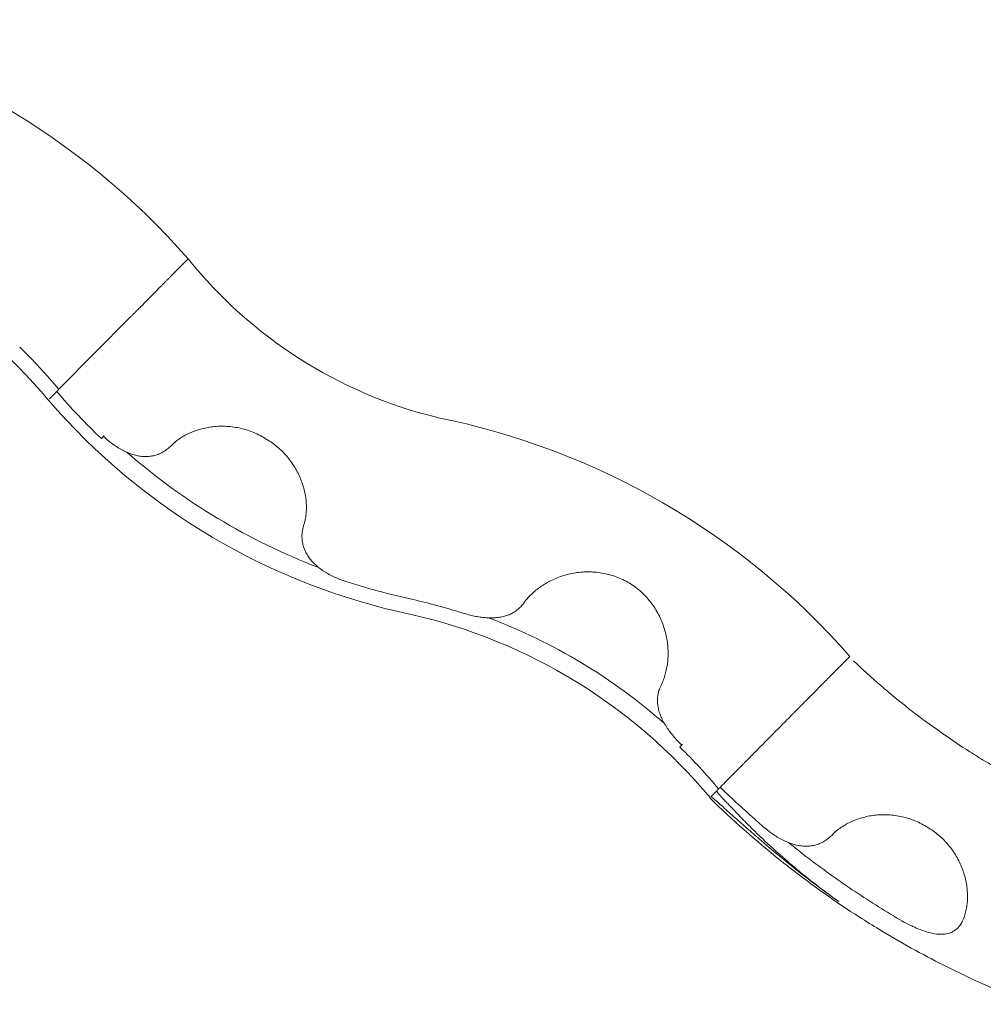
# Model space of a CAD drawing. Units: millimetres. Extents: x 40069 to 65407, y 10884 to 23095.
# Drawn here: x 55860 to 57072, y 19183 to 20421 of the extents above; entities that cross this region are included whole.
import ezdxf

# ---------------------------------------------------------------- set-up
doc = ezdxf.new("R2010")
doc.units = ezdxf.units.MM

msp = doc.modelspace()

# ---------------------------------------------------------------- linework, layer by layer
at = {"color": 0, "linetype": 'Continuous', "lineweight": 0, "extrusion": (0, 1, 0)}
for p, q in [((56052.4, 20101.2), (56071.7, 20120.6)), ((56052.4, 20101.2), (56071.7, 20120.6)), ((56050.7, 20099.5), (56050.6, 20099.4)), ((56052.4, 20101.2), (56050.7, 20099.5)), ((56052.4, 20101.2), (56050.7, 20099.5)), ((56050.7, 20099.5), (56050.7, 20099.5)), ((56050.7, 20099.5), (56050.7, 20099.5)), ((56016.7, 20065.1), (56030.9, 20079.5)), ((56016.7, 20065.1), (56030.9, 20079.5)), ((55909.9, 19957.3), (55998, 20046.2)), ((55906.3, 19953.7), (55909.9, 19957.3)), ((55895.8, 19943), (55895.8, 19943)), ((55897.8, 19945), (55897.2, 19944.4)), ((55962.6, 19894.4), (55965.8, 19898.4)), ((56903.8, 19620.6), (56884.5, 19601.2)), ((56882.8, 19599.4), (56884.5, 19601.2)), ((56848.7, 19565), (56862.9, 19579.3)), ((56863, 19579.5), (56848.9, 19565.1)), ((56693.1, 19510.1), (56690.1, 19506.4)), ((56740.9, 19456.1), (56738.7, 19453.9))]:
    msp.add_line(p, q, dxfattribs=at)
at = {"color": 0, "linetype": 'Continuous', "lineweight": 0, "extrusion": (0, 0, -1)}
for centre, radius, start, end in [((-55368.1, 19503.7), 935.7, 101.3215, 138.7572), ((-55368.1, 19503.7), 686.6, 102.7913, 140.2203), ((-56522, 20481.7), 811.1, 313.6062, 319.3793), ((-56200.2, 19003.7), 935.7, 101.3215, 138.7572), ((-56522, 20481.7), 807.2, 281.9644, 288.3641), ((-56200.2, 19003.7), 686.6, 102.7913, 140.227), ((-56200.2, 19003.7), 710.4, 110.5479, 131.4521), ((-56200.2, 19003.7), 701.9, 134.2616, 140.1068)]:
    msp.add_arc(centre, radius, start, end, dxfattribs=at)
at = {"color": 0, "linetype": 'Continuous', "lineweight": 0}
for centre, radius, start, end in [((56522, 20481.7), 577.2, 218.7247, 256.1604), ((55368.1, 19503.7), 705.4, 39.9204, 45.8086), ((56522, 20481.7), 826, 220.7109, 258.141), ((56522, 20481.7), 802.2, 228.8933, 249.1068), ((56200.2, 19003.7), 705.4, 72.1914, 77.3543), ((56200.2, 19003.7), 705.4, 45.7656, 45.8086)]:
    msp.add_arc(centre, radius, start, end, dxfattribs=at)
msp.add_ellipse((56501.4, 20465.2), major_axis=(-429.7, -344.6), ratio=0, start_param=0, end_param=0.000001, dxfattribs=at)
at = {"color": 0, "linetype": 'Continuous', "lineweight": 0, "extrusion": (0, 0, -1)}
msp.add_ellipse((55904, 19951.3), major_axis=(-7.06, -7.13), ratio=0, start_param=-0.928449, end_param=-0.90374, dxfattribs=at)
at = {"color": 0, "linetype": 'Continuous', "lineweight": 0}
for points, knots in [([(56050.6, 20099.4), (56049.8, 20098.6), (56049, 20097.7), (56048.2, 20097), (56047.8, 20096.5), (56047.4, 20096.1), (56047, 20095.7), (56046.2, 20094.9), (56045.5, 20094.2), (56044.8, 20093.5), (56044.4, 20093.1), (56044, 20092.7), (56043.7, 20092.4), (56043.2, 20091.9), (56042.7, 20091.4), (56042.4, 20091), (56042.1, 20090.8), (56041.9, 20090.5), (56041.7, 20090.3), (56041.5, 20090.2), (56041.4, 20090.1), (56041.3, 20090)], [0, 0, 0, 0, 0.00350163, 0.00350163, 0.00350163, 0.00542051, 0.00542051, 0.00542051, 0.00904488, 0.00904488, 0.00904488, 0.01126805, 0.01126805, 0.01126805, 0.0145738, 0.0145738, 0.0145738, 0.01691316, 0.01691316, 0.01691316, 0.01886918, 0.01886918, 0.01886918, 0.01886918]), ([(56030.9, 20079.5), (56031.5, 20080.1), (56032.1, 20080.7), (56033.3, 20081.9), (56033.9, 20082.5), (56035, 20083.6), (56035.6, 20084.2), (56036.6, 20085.2), (56037.1, 20085.7), (56038, 20086.7), (56038.5, 20087.1), (56039.3, 20087.9), (56039.6, 20088.3), (56040.3, 20088.9), (56040.5, 20089.2), (56041, 20089.6), (56041.2, 20089.8), (56041.3, 20090)], [0, 0, 0, 0, 0.00254478, 0.00254478, 0.00508956, 0.00508956, 0.00763433, 0.00763433, 0.01017911, 0.01017911, 0.01272389, 0.01272389, 0.01526867, 0.01526867, 0.01781344, 0.01781344, 0.02035822, 0.02035822, 0.02035822, 0.02035822]), ([(56006.3, 20054.6), (56006.4, 20054.7), (56006.6, 20054.9), (56006.9, 20055.2), (56007, 20055.4), (56007.3, 20055.6), (56007.5, 20055.8), (56007.9, 20056.3), (56008.3, 20056.6), (56008.9, 20057.2), (56009.1, 20057.4), (56009.5, 20057.9), (56009.8, 20058.1), (56010.5, 20058.8), (56011, 20059.3), (56011.8, 20060.1), (56012, 20060.4), (56012.6, 20061), (56012.9, 20061.3), (56013.7, 20062.1), (56014.3, 20062.7), (56015.5, 20063.9), (56016.1, 20064.5), (56016.7, 20065.1)], [0.00012055, 0.00012055, 0.00012055, 0.00012055, 0.00268987, 0.00268987, 0.00397453, 0.00397453, 0.00525918, 0.00525918, 0.0078285, 0.0078285, 0.00911316, 0.00911316, 0.01039782, 0.01039782, 0.01296714, 0.01296714, 0.0142518, 0.0142518, 0.01553646, 0.01553646, 0.01810577, 0.01810577, 0.02067509, 0.02067509, 0.02067509, 0.02067509]), ([(56006.3, 20054.6), (56006.1, 20054.4), (56005.7, 20054), (56005.1, 20053.4), (56005, 20053.3), (56004.7, 20053), (56004.6, 20052.9), (56004.1, 20052.4), (56003.8, 20052), (56003.2, 20051.5), (56003, 20051.3), (56002.6, 20050.9), (56002.4, 20050.7), (56001.8, 20050.1), (56001.4, 20049.6), (56000.5, 20048.7), (56000, 20048.3), (55999, 20047.3), (55998.5, 20046.8), (55998, 20046.2)], [0.00000003, 0.00000003, 0.00000003, 0.00000003, 0.00436372, 0.00436372, 0.00545465, 0.00545465, 0.00654558, 0.00654558, 0.00872744, 0.00872744, 0.00981837, 0.00981837, 0.0109093, 0.0109093, 0.01309116, 0.01309116, 0.01527301, 0.01527301, 0.01745487, 0.01745487, 0.01745487, 0.01745487]), ([(55899.8, 19947.1), (55900.2, 19947.5), (55900.7, 19948), (55901.5, 19948.7), (55901.7, 19949), (55902.2, 19949.5), (55902.5, 19949.8), (55903, 19950.3), (55903.3, 19950.6), (55903.7, 19951), (55903.9, 19951.2), (55904, 19951.3)], [0.006712638, 0.006712638, 0.006712638, 0.006712638, 0.009032203, 0.009032203, 0.010194584, 0.010194584, 0.011356966, 0.011356966, 0.012519347, 0.012519347, 0.013155218, 0.013155218, 0.013155218, 0.013155218]), ([(55904, 19951.3), (55904.2, 19951.5), (55904.3, 19951.6), (55905, 19952.3), (55905.5, 19952.8), (55906, 19953.3)], [0.013155205, 0.013155205, 0.013155205, 0.013155205, 0.013683417, 0.013683417, 0.016006492, 0.016006492, 0.016006492, 0.016006492]), ([(55897.8, 19945), (55898, 19945.3), (55898.3, 19945.5), (55898.7, 19946), (55898.9, 19946.1), (55899.2, 19946.5), (55899.4, 19946.7), (55899.6, 19946.8)], [0, 0, 0, 0, 0.001985693, 0.001985693, 0.00297854, 0.00297854, 0.003969048, 0.003969048, 0.003969048, 0.003969048]), ([(56144.4, 19905.6), (56141.5, 19906.4), (56138.6, 19907.2), (56132.8, 19908.4), (56129.8, 19908.9), (56123.9, 19909.6), (56121, 19909.8), (56115.1, 19910), (56112.2, 19910), (56106.5, 19909.8), (56103.7, 19909.5), (56098.1, 19908.8), (56095.4, 19908.3), (56090.2, 19907.2), (56087.6, 19906.6), (56082.6, 19905.1), (56080.2, 19904.2), (56075.6, 19902.4), (56073.4, 19901.4), (56069.1, 19899.3), (56067, 19898.2), (56063.1, 19895.9), (56061.2, 19894.6), (56057.8, 19892.2), (56056.2, 19890.9), (56054.7, 19889.6)], [0, 0, 0, 0, 8.956548, 8.956548, 17.973457, 17.973457, 26.932851, 26.932851, 35.793727, 35.793727, 44.532683, 44.532683, 53.139785, 53.139785, 61.609517, 61.609517, 69.965129, 69.965129, 78.245489, 78.245489, 86.49586, 86.49586, 94.776294, 94.776294, 102.659776, 102.659776, 102.659776, 102.659776]), ([(56167.9, 19895), (56165.4, 19896.5), (56162.8, 19898), (56157.5, 19900.6), (56154.7, 19901.8), (56149.5, 19903.9), (56146.9, 19904.8), (56144.4, 19905.6)], [0, 0, 0, 0, 8.857688, 8.857688, 17.808464, 17.808464, 25.870419, 25.870419, 25.870419, 25.870419]), ([(56049.5, 19884.7), (56047.9, 19883.2), (56046.3, 19881.8), (56042.9, 19879.3), (56041.2, 19878.2), (56037.6, 19876.2), (56035.7, 19875.4), (56032, 19873.9), (56030.1, 19873.4), (56026.2, 19872.5), (56024.3, 19872.2), (56020.3, 19871.9), (56018.3, 19871.8), (56014.2, 19872), (56012.1, 19872.2), (56007.9, 19872.9), (56005.8, 19873.4), (56001.6, 19874.6), (55999.4, 19875.3), (55995.2, 19877), (55993, 19877.9), (55988.8, 19880), (55986.7, 19881.2), (55982.5, 19883.7), (55980.4, 19885), (55976.4, 19887.8), (55974.4, 19889.3), (55970.5, 19892.5), (55968.6, 19894.1), (55966.2, 19896.3), (55965.6, 19896.9), (55965, 19897.4)], [0, 0, 0, 0, 7.891323, 7.891323, 15.681883, 15.681883, 23.230302, 23.230302, 30.5995, 30.5995, 37.890998, 37.890998, 45.172263, 45.172263, 52.539219, 52.539219, 60.000274, 60.000274, 67.555252, 67.555252, 75.165001, 75.165001, 82.777101, 82.777101, 90.382242, 90.382242, 97.945375, 97.945375, 105.474759, 105.474759, 107.843685, 107.843685, 107.843685, 107.843685]), ([(56056.1, 19890.8), (56054.1, 19889.1), (56052.1, 19887.3), (56050, 19885.2), (56049.8, 19885), (56049.6, 19884.8)], [0.347583, 0.347583, 0.347583, 0.347583, 10.002316, 10.002316, 11.035117, 11.035117, 11.035117, 11.035117]), ([(56190.5, 19877.8), (56188.5, 19879.8), (56186.4, 19881.8), (56181.9, 19885.6), (56179.6, 19887.4), (56174.9, 19890.7), (56172.6, 19892.2), (56170.2, 19893.6)], [0, 0, 0, 0, 8.67189, 8.67189, 17.574803, 17.574803, 25.885932, 25.885932, 25.885932, 25.885932]), ([(56218.6, 19791.2), (56219, 19793.2), (56219.4, 19795.4), (56220, 19799.9), (56220.2, 19802.2), (56220.4, 19806.8), (56220.4, 19809.2), (56220.2, 19814), (56220, 19816.5), (56219.4, 19821.4), (56218.9, 19823.9), (56217.9, 19828.9), (56217.3, 19831.4), (56215.8, 19836.4), (56214.9, 19839), (56213, 19844), (56211.9, 19846.6), (56209.5, 19851.6), (56208.2, 19854.1), (56205.4, 19859), (56203.8, 19861.5), (56200.5, 19866.2), (56198.7, 19868.6), (56194.9, 19873.3), (56192.7, 19875.6), (56190.5, 19877.8)], [0, 0, 0, 0, 8.509754, 8.509754, 17.017344, 17.017344, 25.366078, 25.366078, 33.642504, 33.642504, 41.892533, 41.892533, 50.181287, 50.181287, 58.545803, 58.545803, 67.023068, 67.023068, 75.633945, 75.633945, 84.373063, 84.373063, 93.234436, 93.234436, 102.652922, 102.652922, 102.652922, 102.652922]), ([(56216.7, 19784.4), (56217.5, 19787), (56218.2, 19789.6), (56218.8, 19792.5), (56218.9, 19792.7), (56218.9, 19793)], [0.205058, 0.205058, 0.205058, 0.205058, 10.00232, 10.00232, 10.910039, 10.910039, 10.910039, 10.910039]), ([(56267.7, 19715.6), (56265.3, 19716.4), (56263, 19717.2), (56258.4, 19719.1), (56256.1, 19720.1), (56251.6, 19722.2), (56249.5, 19723.4), (56245.2, 19725.8), (56243.2, 19727), (56239.2, 19729.7), (56237.3, 19731.1), (56233.7, 19734), (56232, 19735.5), (56228.8, 19738.7), (56227.2, 19740.3), (56224.5, 19743.7), (56223.2, 19745.4), (56220.9, 19749), (56219.9, 19750.8), (56218.1, 19754.5), (56217.4, 19756.4), (56216.2, 19760.2), (56215.7, 19762.1), (56215.1, 19766), (56214.9, 19767.9), (56214.7, 19771.8), (56214.8, 19773.8), (56215.2, 19777.8), (56215.6, 19779.7), (56216.2, 19782.6), (56216.4, 19783.4), (56216.7, 19784.3)], [0, 0, 0, 0, 7.445855, 7.445855, 14.952556, 14.952556, 22.472436, 22.472436, 30.024488, 30.024488, 37.610374, 37.610374, 45.223762, 45.223762, 52.850547, 52.850547, 60.408155, 60.408155, 67.924678, 67.924678, 75.302002, 75.302002, 82.613122, 82.613122, 89.891082, 89.891082, 97.227382, 97.227382, 104.706579, 104.706579, 107.946202, 107.946202, 107.946202, 107.946202]), ([(56600.7, 19723.5), (56597.8, 19724.3), (56594.9, 19724.9), (56589, 19725.9), (56586, 19726.3), (56580, 19726.7), (56577, 19726.9), (56571.1, 19726.8), (56568.1, 19726.7), (56562.2, 19726.1), (56559.3, 19725.7), (56553.5, 19724.7), (56550.7, 19724.1), (56545.1, 19722.6), (56542.4, 19721.8), (56537.1, 19719.9), (56534.5, 19718.9), (56529.5, 19716.7), (56527.1, 19715.5), (56522.4, 19713), (56520.2, 19711.7), (56515.9, 19708.9), (56513.8, 19707.5), (56509.9, 19704.5), (56508, 19703), (56504.5, 19699.8), (56502.8, 19698.2), (56499.7, 19695), (56498.2, 19693.4), (56495.7, 19690.4), (56494.7, 19689), (56493.7, 19687.6)], [0, 0, 0, 0, 8.981456, 8.981456, 18.018454, 18.018454, 27.060321, 27.060321, 36.073331, 36.073331, 45.071793, 45.071793, 54.020187, 54.020187, 62.914958, 62.914958, 71.732997, 71.732997, 80.497644, 80.497644, 89.207633, 89.207633, 97.8901, 97.8901, 106.584554, 106.584554, 115.324547, 115.324547, 124.170224, 124.170224, 131.544422, 131.544422, 131.544422, 131.544422]), ([(56626.3, 19712.9), (56623.7, 19714.4), (56621.1, 19715.8), (56615.7, 19718.4), (56612.9, 19719.6), (56607, 19721.7), (56603.9, 19722.7), (56600.7, 19723.5)], [0, 0, 0, 0, 8.945777, 8.945777, 17.983884, 17.983884, 27.82896, 27.82896, 27.82896, 27.82896]), ([(56647.7, 19695.3), (56645.8, 19697.4), (56643.7, 19699.5), (56639.4, 19703.4), (56637.1, 19705.3), (56632.4, 19708.9), (56629.9, 19710.7), (56627, 19712.5), (56626.7, 19712.7), (56626.3, 19712.9)], [0, 0, 0, 0, 8.671727, 8.671727, 17.560605, 17.560605, 26.597206, 26.597206, 27.829171, 27.829171, 27.829171, 27.829171]), ([(56666.3, 19583.9), (56667.2, 19585.8), (56668.1, 19587.8), (56669.7, 19592), (56670.5, 19594.2), (56671.8, 19598.7), (56672.4, 19601), (56673.5, 19605.8), (56673.9, 19608.2), (56674.6, 19613.2), (56674.8, 19615.7), (56675.2, 19620.9), (56675.2, 19623.5), (56675.1, 19628.8), (56675, 19631.5), (56674.5, 19636.9), (56674.1, 19639.7), (56673.1, 19645.2), (56672.5, 19647.9), (56671.1, 19653.5), (56670.3, 19656.2), (56668.4, 19661.7), (56667.3, 19664.4), (56664.9, 19669.8), (56663.6, 19672.4), (56660.8, 19677.7), (56659.2, 19680.2), (56655.9, 19685.2), (56654.2, 19687.6), (56650.8, 19691.8), (56649.3, 19693.6), (56647.7, 19695.3)], [0, 0, 0, 0, 9.235703, 9.235703, 18.407272, 18.407272, 27.36372, 27.36372, 36.175271, 36.175271, 44.901258, 44.901258, 53.579649, 53.579649, 62.270866, 62.270866, 70.992773, 70.992773, 79.775749, 79.775749, 88.607128, 88.607128, 97.518135, 97.518135, 106.479227, 106.479227, 115.482133, 115.482133, 124.505937, 124.505937, 131.545778, 131.545778, 131.545778, 131.545778]), ([(56493.7, 19687.6), (56492.5, 19686), (56491.2, 19684.5), (56488.4, 19681.6), (56486.9, 19680.2), (56483.8, 19677.7), (56482.2, 19676.6), (56478.7, 19674.6), (56477, 19673.8), (56473.3, 19672.2), (56471.3, 19671.6), (56467.3, 19670.5), (56465.3, 19670), (56461, 19669.4), (56458.8, 19669.1), (56454.3, 19668.9), (56451.9, 19668.9), (56447.2, 19669.1), (56444.8, 19669.2), (56440, 19669.8), (56437.5, 19670.1), (56432.6, 19671), (56430.2, 19671.5), (56425.3, 19672.6), (56422.9, 19673.3), (56418.9, 19674.4), (56417.4, 19674.9), (56415.9, 19675.3)], [0, 0, 0, 0, 7.534253, 7.534253, 15.081945, 15.081945, 22.474872, 22.474872, 29.802388, 29.802388, 37.187959, 37.187959, 44.695693, 44.695693, 52.335942, 52.335942, 60.105219, 60.105219, 67.898837, 67.898837, 75.640312, 75.640312, 83.302202, 83.302202, 90.870948, 90.870948, 95.567724, 95.567724, 95.567724, 95.567724]), ([(56908.5, 19615.1), (56930.5, 19593.7), (56954.1, 19573.4), (56981.5, 19552.1), (57006.1, 19533.1), (57031.5, 19515.3), (57061, 19496.6), (57087.5, 19480.2), (57115, 19465), (57164.4, 19440.2), (57193.1, 19427.5), (57222.1, 19416.4)], [0, 0, 0, 0, 0.25, 0.25, 0.28, 0.5, 0.5, 0.56, 0.75, 0.75, 1, 1, 1, 1]), ([(56873.4, 19590), (56873.3, 19589.8), (56873.1, 19589.6), (56872.8, 19589.3), (56872.7, 19589.2), (56872.4, 19588.9), (56872.2, 19588.8), (56871.8, 19588.3), (56871.4, 19587.9), (56870.8, 19587.3), (56870.6, 19587.1), (56870.2, 19586.7), (56869.9, 19586.4), (56869.2, 19585.7), (56868.7, 19585.2), (56868, 19584.4), (56867.7, 19584.2), (56867.1, 19583.6), (56866.9, 19583.3), (56866, 19582.5), (56865.4, 19581.9), (56864.2, 19580.7), (56863.7, 19580.1), (56863, 19579.5)], [0.00012119, 0.00012119, 0.00012119, 0.00012119, 0.00266622, 0.00266622, 0.00393874, 0.00393874, 0.00521126, 0.00521126, 0.00775629, 0.00775629, 0.00902881, 0.00902881, 0.01030133, 0.01030133, 0.01284636, 0.01284636, 0.01411888, 0.01411888, 0.01539139, 0.01539139, 0.01793643, 0.01793643, 0.02048146, 0.02048146, 0.02048146, 0.02048146]), ([(56873.4, 19590), (56873.6, 19590.1), (56873.7, 19590.2), (56874.1, 19590.6), (56874.4, 19590.9), (56874.8, 19591.3), (56874.9, 19591.5), (56875.3, 19591.8), (56875.4, 19592), (56875.9, 19592.5), (56876.3, 19592.9), (56877, 19593.5), (56877.2, 19593.7), (56877.6, 19594.2), (56877.8, 19594.4), (56878.5, 19595.1), (56879, 19595.6), (56879.8, 19596.4), (56880.1, 19596.7), (56880.6, 19597.2), (56880.9, 19597.5), (56881.7, 19598.3), (56882.2, 19598.8), (56882.8, 19599.4)], [0, 0, 0, 0, 0.00235863, 0.00235863, 0.00471726, 0.00471726, 0.00589658, 0.00589658, 0.0070759, 0.0070759, 0.00943453, 0.00943453, 0.01061384, 0.01061384, 0.01179316, 0.01179316, 0.01415179, 0.01415179, 0.01533111, 0.01533111, 0.01651042, 0.01651042, 0.01886905, 0.01886905, 0.01886905, 0.01886905]), ([(56691.9, 19509.5), (56690.1, 19511.3), (56688.4, 19513), (56685, 19516.6), (56683.4, 19518.5), (56680.2, 19522.2), (56678.7, 19524.2), (56675.8, 19528), (56674.4, 19530), (56671.8, 19534), (56670.6, 19536), (56668.4, 19540.1), (56667.3, 19542.2), (56665.5, 19546.3), (56664.8, 19548.4), (56663.5, 19552.6), (56663, 19554.7), (56662.2, 19558.9), (56662, 19560.9), (56661.8, 19565), (56661.8, 19567), (56662.2, 19571), (56662.5, 19572.9), (56663.4, 19576.7), (56664, 19578.6), (56665.2, 19581.6), (56665.7, 19582.8), (56666.3, 19583.9)], [0, 0, 0, 0, 7.432434, 7.432434, 14.914101, 14.914101, 22.445042, 22.445042, 30.028207, 30.028207, 37.727457, 37.727457, 45.495551, 45.495551, 53.287922, 53.287922, 61.027035, 61.027035, 68.631322, 68.631322, 76.079263, 76.079263, 83.438252, 83.438252, 90.778221, 90.778221, 95.567409, 95.567409, 95.567409, 95.567409]), ([(56838.3, 19554.5), (56838.4, 19554.6), (56838.6, 19554.8), (56838.9, 19555.1), (56839.1, 19555.2), (56839.3, 19555.5), (56839.5, 19555.7), (56840, 19556.1), (56840.3, 19556.5), (56840.9, 19557.1), (56841.1, 19557.3), (56841.6, 19557.8), (56841.8, 19558), (56842.5, 19558.7), (56843, 19559.2), (56843.8, 19560), (56844, 19560.3), (56844.6, 19560.8), (56844.9, 19561.1), (56845.7, 19562), (56846.3, 19562.6), (56847.5, 19563.8), (56848.1, 19564.4), (56848.7, 19565)], [0.00014296, 0.00014296, 0.00014296, 0.00014296, 0.00270786, 0.00270786, 0.00399031, 0.00399031, 0.00527276, 0.00527276, 0.00783765, 0.00783765, 0.0091201, 0.0091201, 0.01040255, 0.01040255, 0.01296745, 0.01296745, 0.0142499, 0.0142499, 0.01553235, 0.01553235, 0.01809725, 0.01809725, 0.02066215, 0.02066215, 0.02066215, 0.02066215]), ([(56838.3, 19554.5), (56838.1, 19554.3), (56837.7, 19553.9), (56837.1, 19553.3), (56837, 19553.2), (56836.7, 19552.9), (56836.6, 19552.7), (56836.1, 19552.3), (56835.8, 19551.9), (56835.2, 19551.4), (56835, 19551.2), (56834.6, 19550.8), (56834.4, 19550.6), (56833.8, 19550), (56833.4, 19549.5), (56832.5, 19548.6), (56832, 19548.1), (56831, 19547.1), (56830.5, 19546.6), (56830, 19546.1)], [0, 0, 0, 0, 0.00436265, 0.00436265, 0.00545332, 0.00545332, 0.00654398, 0.00654398, 0.00872531, 0.00872531, 0.00981597, 0.00981597, 0.01090663, 0.01090663, 0.01308796, 0.01308796, 0.01526929, 0.01526929, 0.01745061, 0.01745061, 0.01745061, 0.01745061]), ([(56776.8, 19492.3), (56780.7, 19496.3), (56784.8, 19500.4), (56793.2, 19508.9), (56797.5, 19513.3), (56806.4, 19522.3), (56811, 19526.9), (56820.4, 19536.4), (56825.2, 19541.2), (56830, 19546.1)], [0, 0, 0, 0, 0.02079091, 0.02079091, 0.04158181, 0.04158181, 0.06237272, 0.06237272, 0.08316363, 0.08316363, 0.08316363, 0.08316363]), ([(56741.7, 19456.9), (56743.9, 19459.1), (56746.2, 19461.5), (56751.4, 19466.7), (56754.1, 19469.5), (56760, 19475.4), (56763.1, 19478.5), (56767.2, 19482.7), (56768, 19483.5), (56769.7, 19485.2), (56770.6, 19486.1), (56773.2, 19488.7), (56775, 19490.5), (56776.8, 19492.3)], [0.00093278, 0.00093278, 0.00093278, 0.00093278, 0.02004207, 0.02004207, 0.03915135, 0.03915135, 0.05826063, 0.05826063, 0.06303796, 0.06303796, 0.06781528, 0.06781528, 0.07736992, 0.07736992, 0.07736992, 0.07736992]), ([(56738.2, 19453.3), (56737.7, 19452.9), (56737.2, 19452.4), (56736.4, 19451.6), (56736.1, 19451.3), (56735.8, 19451)], [0.001273259, 0.001273259, 0.001273259, 0.001273259, 0.003303839, 0.003303839, 0.004633162, 0.004633162, 0.004633162, 0.004633162]), ([(56796.4, 19405.1), (56793.9, 19407.3), (56791.4, 19409.5), (56781.3, 19418.2), (56773.9, 19424.9), (56758.9, 19438.7), (56751.4, 19445.8), (56742.9, 19454), (56741.8, 19455), (56740.8, 19456)], [0, 0, 0, 0, 10.000088, 10.000088, 40.002414, 40.002414, 71.096265, 71.096265, 75.423901, 75.423901, 75.423901, 75.423901]), ([(56740.9, 19456.1), (56740.9, 19456.1), (56740.9, 19456.1), (56741, 19456.2), (56741, 19456.2), (56741.2, 19456.5), (56741.4, 19456.6), (56741.7, 19456.9)], [0.013118581, 0.013118581, 0.013118581, 0.013118581, 0.013256235, 0.013256235, 0.014268528, 0.014268528, 0.016293114, 0.016293114, 0.016293114, 0.016293114]), ([(56727.5, 19442.6), (56755.8, 19415.1), (56785.5, 19388.7), (56820.4, 19360.9), (56852.3, 19335.6), (56885.7, 19312), (56924.2, 19287.3), (56958.8, 19265.8), (56994.3, 19246), (57058.1, 19213.8), (57095.1, 19197.4), (57132.7, 19183)], [0.0057838, 0.0057838, 0.0057838, 0.0057838, 0.25, 0.25, 0.28, 0.5, 0.5, 0.56, 0.75, 0.75, 1, 1, 1, 1]), ([(56727.5, 19442.6), (56727.5, 19442.6), (56727.5, 19442.6), (56727.5, 19442.6), (56727.5, 19442.6), (56727.5, 19442.6), (56727.5, 19442.6), (56727.5, 19442.6), (56727.5, 19442.6), (56727.5, 19442.6)], [0, 0, 0, 0, 0.0149109, 0.0149109, 0.0149109, 0.0298218, 0.0298218, 0.0298218, 0.05963313, 0.05963313, 0.05963313, 0.05963313]), ([(56729.3, 19444.3), (56729.3, 19444.4), (56729.4, 19444.5), (56729.6, 19444.7), (56729.7, 19444.8), (56730, 19445.1), (56730.2, 19445.3), (56730.7, 19445.8), (56731, 19446.1), (56731.5, 19446.7), (56731.8, 19447), (56732.5, 19447.6), (56732.8, 19447.9), (56733.3, 19448.4), (56733.4, 19448.6), (56733.8, 19448.9), (56734, 19449.1), (56734.5, 19449.6), (56734.8, 19450), (56735.4, 19450.5), (56735.6, 19450.8), (56735.8, 19451)], [0.00229885, 0.00229885, 0.00229885, 0.00229885, 0.00305009, 0.00305009, 0.00380134, 0.00380134, 0.00530383, 0.00530383, 0.00680632, 0.00680632, 0.00830881, 0.00830881, 0.0098113, 0.0098113, 0.01056255, 0.01056255, 0.01131379, 0.01131379, 0.01281629, 0.01281629, 0.0137115, 0.0137115, 0.0137115, 0.0137115]), ([(56729.3, 19444.3), (56729.9, 19443.9), (56730.5, 19443.3), (56731.8, 19442.3), (56732.4, 19441.7), (56734.3, 19440.1), (56735.5, 19439), (56738.1, 19436.8), (56739.3, 19435.6), (56741.9, 19433.4), (56743.1, 19432.3), (56746.9, 19428.9), (56749.4, 19426.6), (56754.5, 19422.1), (56757, 19419.9), (56764.6, 19413.1), (56769.7, 19408.6), (56777.4, 19401.9), (56779.9, 19399.6), (56785.1, 19395.1), (56787.6, 19392.9), (56790.2, 19390.7)], [0.00369805, 0.00369805, 0.00369805, 0.00369805, 0.00627763, 0.00627763, 0.00885721, 0.00885721, 0.01401637, 0.01401637, 0.01917553, 0.01917553, 0.02433469, 0.02433469, 0.034653, 0.034653, 0.04497132, 0.04497132, 0.06560796, 0.06560796, 0.07592628, 0.07592628, 0.08624459, 0.08624459, 0.08624459, 0.08624459]), ([(56767.9, 19417), (56762.8, 19422.2), (56757.6, 19427.7), (56752.2, 19433.3), (56750.8, 19434.7), (56749.5, 19436.2), (56748.1, 19437.6), (56746.8, 19439), (56745.4, 19440.5), (56744, 19441.9), (56743.7, 19442.3), (56743.4, 19442.6), (56743, 19443), (56742.8, 19443.2), (56742.7, 19443.4), (56742.5, 19443.5), (56742.4, 19443.6), (56742.3, 19443.7), (56742.2, 19443.8), (56742.2, 19443.9), (56742.1, 19444), (56742, 19444.1), (56741.6, 19444.5), (56741.3, 19444.9), (56740.9, 19445.3), (56740.7, 19445.4), (56740.5, 19445.6), (56740.4, 19445.8), (56740.3, 19445.9), (56740.2, 19446), (56740.1, 19446.1), (56740, 19446.2), (56739.9, 19446.3), (56739.8, 19446.4), (56739.6, 19446.6), (56739.5, 19446.8), (56739.3, 19447), (56739.2, 19447.1), (56739.1, 19447.2), (56739, 19447.3), (56739, 19447.3), (56738.9, 19447.4), (56738.9, 19447.4), (56738.9, 19447.4), (56738.8, 19447.4), (56738.8, 19447.5), (56738.8, 19447.5), (56738.8, 19447.5), (56738.8, 19447.5), (56738.8, 19447.5), (56738.8, 19447.5), (56738.8, 19447.5), (56738.8, 19447.5), (56738.8, 19447.5), (56738.8, 19447.5), (56738.7, 19447.5), (56738.7, 19447.6), (56738.7, 19447.6), (56738.5, 19447.8), (56738.4, 19447.9), (56738.4, 19448), (56738.3, 19448), (56738.3, 19448), (56738.3, 19448.1), (56738.2, 19448.1), (56738.2, 19448.1), (56738.2, 19448.1), (56738.2, 19448.1), (56738.2, 19448.1), (56738.2, 19448.1), (56738.2, 19448.1), (56738.2, 19448.1), (56738.2, 19448.1), (56738.2, 19448.1), (56738.2, 19448.1), (56738.2, 19448.2), (56738.1, 19448.3), (56738, 19448.4), (56737.9, 19448.5), (56737.9, 19448.5), (56737.8, 19448.6), (56737.8, 19448.6), (56737.8, 19448.6), (56737.7, 19448.7), (56737.7, 19448.7), (56737.7, 19448.7), (56737.7, 19448.7), (56737.7, 19448.8), (56737, 19449.7), (56736.5, 19450.5), (56736.2, 19451.4)], [0, 0, 0, 0, 0.4668647, 0.4668647, 0.4668647, 0.5835809, 0.5835809, 0.5835809, 0.700297, 0.700297, 0.700297, 0.7294761, 0.7294761, 0.7294761, 0.7440656, 0.7440656, 0.7440656, 0.7513604, 0.7513604, 0.7513604, 0.7586551, 0.7586551, 0.7586551, 0.7878342, 0.7878342, 0.7878342, 0.8024237, 0.8024237, 0.8024237, 0.8097184, 0.8097184, 0.8097184, 0.8170132, 0.8170132, 0.8170132, 0.8316027, 0.8316027, 0.8316027, 0.8388975, 0.8388975, 0.8388975, 0.8425449, 0.8425449, 0.8425449, 0.8434567, 0.8434567, 0.8434567, 0.8436847, 0.8436847, 0.8436847, 0.8439126, 0.8439126, 0.8439126, 0.8443686, 0.8443686, 0.8443686, 0.8461922, 0.8461922, 0.8461922, 0.853487, 0.853487, 0.853487, 0.8571344, 0.8571344, 0.8571344, 0.8589581, 0.8589581, 0.8589581, 0.859414, 0.859414, 0.859414, 0.8598699, 0.8598699, 0.8598699, 0.8607818, 0.8607818, 0.8607818, 0.8680765, 0.8680765, 0.8680765, 0.8717239, 0.8717239, 0.8717239, 0.8735476, 0.8735476, 0.8735476, 0.8753713, 0.8753713, 0.8753713, 0.9337288, 0.9337288, 0.9337288, 0.9337288]), ([(56767.9, 19417), (56769.1, 19415.7), (56770.3, 19414.5), (56771.6, 19413.2), (56775.7, 19409), (56780, 19404.8), (56784.2, 19400.6), (56792.7, 19392.4), (56801.2, 19384.3), (56810, 19376.4), (56818.2, 19369), (56826.6, 19361.6), (56835.1, 19354.5), (56835.9, 19353.8), (56836.7, 19353.2), (56837.4, 19352.6), (56846.7, 19344.9), (56856, 19337.4), (56865.5, 19330.1), (56870.3, 19326.5), (56875.1, 19322.9), (56879.9, 19319.4), (56883.3, 19316.9), (56886.7, 19314.5), (56890.1, 19312.1)], [0.0501543, 0.0501543, 0.0501543, 0.0501543, 0.0554936, 0.0554936, 0.0554936, 0.0736821, 0.0736821, 0.0736821, 0.1095135, 0.1095135, 0.1095135, 0.1434616, 0.1434616, 0.1434616, 0.1465139, 0.1465139, 0.1465139, 0.1830271, 0.1830271, 0.1830271, 0.2013197, 0.2013197, 0.2013197, 0.2140311, 0.2140311, 0.2140311, 0.2140311]), ([(56978.3, 19416.5), (56975.4, 19417.4), (56972.5, 19418.2), (56966.7, 19419.5), (56963.8, 19420), (56957.9, 19420.8), (56954.9, 19421.1), (56949, 19421.4), (56946.1, 19421.5), (56940.3, 19421.3), (56937.5, 19421.1), (56931.9, 19420.4), (56929.1, 19420), (56923.8, 19418.9), (56921.2, 19418.3), (56916.1, 19416.8), (56913.6, 19416), (56908.9, 19414.2), (56906.6, 19413.2), (56902.2, 19411.2), (56900.1, 19410.1), (56896.1, 19407.7), (56894.2, 19406.5), (56890.5, 19404), (56888.8, 19402.6), (56885.9, 19400.3), (56884.8, 19399.2), (56883.6, 19398.2)], [0, 0, 0, 0, 8.971568, 8.971568, 17.98828, 17.98828, 26.965597, 26.965597, 35.864903, 35.864903, 44.658029, 44.658029, 53.330668, 53.330668, 61.873388, 61.873388, 70.30525, 70.30525, 78.64719, 78.64719, 86.945712, 86.945712, 95.259156, 95.259156, 103.620017, 103.620017, 109.876367, 109.876367, 109.876367, 109.876367]), ([(57001.6, 19405.6), (56999.1, 19407.1), (56996.5, 19408.6), (56991.3, 19411.3), (56988.6, 19412.6), (56983.3, 19414.8), (56980.8, 19415.7), (56978.3, 19416.5)], [0, 0, 0, 0, 8.874718, 8.874718, 17.840975, 17.840975, 25.885644, 25.885644, 25.885644, 25.885644]), ([(56880.9, 19395.5), (56879.4, 19394), (56877.8, 19392.5), (56874.5, 19389.9), (56872.8, 19388.8), (56869.2, 19386.7), (56867.4, 19385.8), (56863.7, 19384.3), (56861.8, 19383.7), (56857.9, 19382.8), (56856, 19382.4), (56852, 19382), (56850, 19381.9), (56845.9, 19382), (56843.8, 19382.1), (56839.6, 19382.7), (56837.4, 19383.1), (56833.1, 19384.2), (56830.9, 19384.9), (56826.6, 19386.4), (56824.4, 19387.3), (56820.1, 19389.3), (56817.9, 19390.4), (56813.6, 19392.8), (56811.5, 19394), (56807.3, 19396.7), (56805.3, 19398.2), (56801.3, 19401.1), (56799.3, 19402.7), (56797.1, 19404.6), (56796.7, 19404.8), (56796.4, 19405.1)], [0, 0, 0, 0, 7.893843, 7.893843, 15.685709, 15.685709, 23.234884, 23.234884, 30.611882, 30.611882, 37.918393, 37.918393, 45.224651, 45.224651, 52.621344, 52.621344, 60.121421, 60.121421, 67.708458, 67.708458, 75.36926, 75.36926, 83.014383, 83.014383, 90.625201, 90.625201, 98.192638, 98.192638, 105.722287, 105.722287, 106.939885, 106.939885, 106.939885, 106.939885]), ([(57023.3, 19388.3), (57021.3, 19390.4), (57019.2, 19392.4), (57014.8, 19396.3), (57012.5, 19398.1), (57007.9, 19401.5), (57005.6, 19403.1), (57003.2, 19404.6)], [0, 0, 0, 0, 8.680039, 8.680039, 17.580212, 17.580212, 25.89457, 25.89457, 25.89457, 25.89457]), ([(56790.2, 19390.7), (56806.2, 19376.7), (56822.5, 19363.2), (56855.8, 19337), (56872.8, 19324.3), (56890.1, 19312.1)], [0.0837897, 0.0837897, 0.0837897, 0.0837897, 0.1474404, 0.1474404, 0.2110911, 0.2110911, 0.2110911, 0.2110911]), ([(56966.2, 19289.7), (56946.1, 19301.6), (56926.3, 19314.1), (56887.4, 19340.2), (56868.4, 19353.9), (56842, 19374.1), (56834.3, 19380.2), (56826.6, 19386.5)], [0.4085248, 0.4085248, 0.4085248, 0.4085248, 0.5549447, 0.5549447, 0.7013646, 0.7013646, 0.763416, 0.763416, 0.763416, 0.763416]), ([(57047, 19291), (57047.7, 19293), (57048.3, 19295), (57049.5, 19299.3), (57050, 19301.5), (57050.8, 19306), (57051.2, 19308.3), (57051.6, 19313), (57051.7, 19315.4), (57051.8, 19320.2), (57051.7, 19322.7), (57051.3, 19327.7), (57051.1, 19330.2), (57050.3, 19335.3), (57049.8, 19337.9), (57048.6, 19343), (57047.9, 19345.6), (57046.2, 19350.8), (57045.3, 19353.4), (57043.2, 19358.6), (57042, 19361.1), (57039.4, 19366.2), (57038, 19368.7), (57034.9, 19373.7), (57033.3, 19376.1), (57029.8, 19380.9), (57027.9, 19383.2), (57025.1, 19386.4), (57024.2, 19387.4), (57023.3, 19388.3)], [0, 0, 0, 0, 8.908412, 8.908412, 17.743244, 17.743244, 26.354274, 26.354274, 34.808991, 34.808991, 43.176009, 43.176009, 51.513833, 51.513833, 59.877242, 59.877242, 68.300752, 68.300752, 76.829436, 76.829436, 85.472094, 85.472094, 94.235598, 94.235598, 103.090295, 103.090295, 112.041925, 112.041925, 115.988151, 115.988151, 115.988151, 115.988151]), ([(57043.3, 19283.9), (57042.8, 19283.1), (57042.2, 19282.3), (57041.7, 19281.6), (57040.2, 19279.7), (57038.6, 19278.1), (57036.8, 19276.7), (57035.7, 19275.9), (57034.6, 19275.2), (57033.4, 19274.5), (57032.7, 19274.1), (57031.9, 19273.7), (57031.1, 19273.4), (57031, 19273.3), (57030.9, 19273.3), (57030.8, 19273.2), (57028.3, 19272.2), (57025.6, 19271.6), (57022.7, 19271.3), (57021.4, 19271.1), (57020, 19271.1), (57018.7, 19271.1), (57017.6, 19271.1), (57016.5, 19271.1), (57015.4, 19271.2), (57014.7, 19271.2), (57014, 19271.3), (57013.3, 19271.4), (57009.9, 19271.7), (57006.3, 19272.5), (57002.5, 19273.5), (57001, 19273.9), (56999.5, 19274.3), (56998, 19274.8), (56994.2, 19276.1), (56990.4, 19277.6), (56986.5, 19279.3), (56984.9, 19280), (56983.3, 19280.7), (56981.6, 19281.5), (56980.3, 19282.1), (56978.9, 19282.8), (56977.5, 19283.5), (56973.7, 19285.4), (56969.9, 19287.5), (56966.2, 19289.7)], [0, 0, 0, 0, 0.0042726, 0.0042726, 0.0042726, 0.0155602, 0.0155602, 0.0155602, 0.0220565, 0.0220565, 0.0220565, 0.0262911, 0.0262911, 0.0262911, 0.0268478, 0.0268478, 0.0268478, 0.0397896, 0.0397896, 0.0397896, 0.0454806, 0.0454806, 0.0454806, 0.0499751, 0.0499751, 0.0499751, 0.0527314, 0.0527314, 0.0527314, 0.0663417, 0.0663417, 0.0663417, 0.071694, 0.071694, 0.071694, 0.0850917, 0.0850917, 0.0850917, 0.0905671, 0.0905671, 0.0905671, 0.0951919, 0.0951919, 0.0951919, 0.1080602, 0.1080602, 0.1080602, 0.1080602])]:
    msp.add_open_spline(points, degree=3, knots=knots, dxfattribs=at)
for points in [[(55906.3, 19953.7), (55906.2, 19953.6), (55906.1, 19953.4), (55906, 19953.3)], [(55895.7, 19943), (55895.7, 19943), (55895.7, 19943), (55895.8, 19943)], [(55895.8, 19943), (55895.8, 19943), (55895.8, 19942.9), (55895.8, 19942.9)], [(55899.7, 19946.9), (55899.6, 19946.9), (55899.6, 19946.9), (55899.6, 19946.8)], [(56054.7, 19889.6), (56054.7, 19889.6), (56054.7, 19889.6), (56054.7, 19889.6)], [(56170.2, 19893.6), (56169.4, 19894.1), (56168.7, 19894.6), (56167.9, 19895)], [(56049.5, 19884.7), (56049.5, 19884.7), (56049.5, 19884.7), (56049.5, 19884.7)], [(56218.9, 19792.9), (56218.8, 19792.4), (56218.7, 19792), (56218.6, 19791.5)], [(56216.7, 19784.3), (56216.7, 19784.3), (56216.7, 19784.3), (56216.7, 19784.3)], [(56738.2, 19453.3), (56738.3, 19453.5), (56738.5, 19453.7), (56738.7, 19453.9)], [(57003.2, 19404.6), (57002.7, 19404.9), (57002.2, 19405.2), (57001.6, 19405.6)], [(56884.4, 19398.9), (56883.2, 19397.8), (56882.1, 19396.6), (56880.9, 19395.5)], [(56880.9, 19395.5), (56880.9, 19395.5), (56880.9, 19395.5), (56880.9, 19395.5)], [(56883.6, 19398.2), (56883.6, 19398.2), (56883.6, 19398.2), (56883.6, 19398.2)], [(57047.5, 19292.7), (57046.3, 19289.5), (57044.8, 19286.5), (57043.3, 19283.9)], [(57047, 19291), (57047, 19291), (57047, 19291), (57047, 19291)]]:
    msp.add_open_spline(points, degree=3, dxfattribs=at)

doc.saveas('drawing.dxf')
